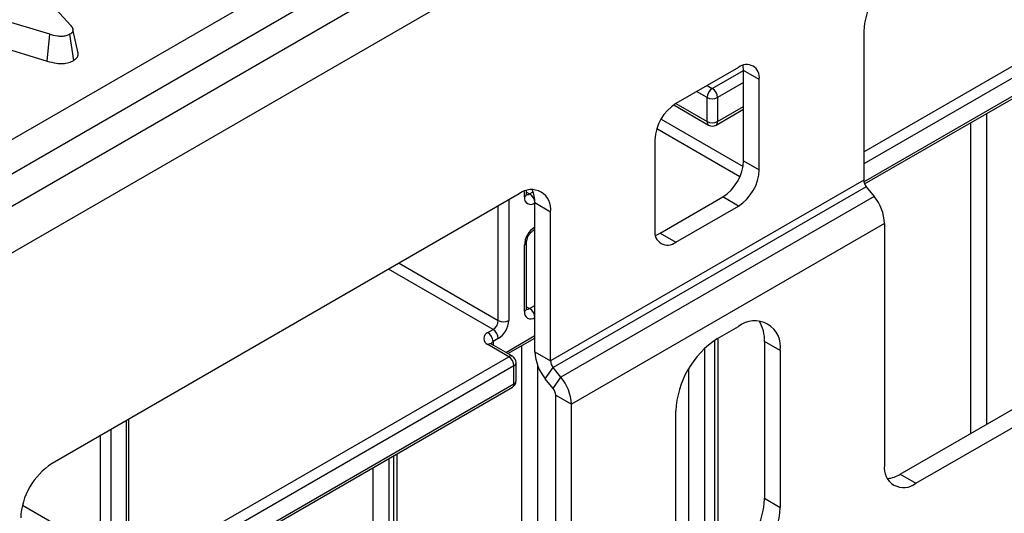
# Model space of a CAD drawing. Units: millimetres. Extents: x 0 to 418, y -29 to 291.
# Drawn here: x 375 to 388, y 221 to 228 of the extents above; entities that cross this region are included whole.
import ezdxf

# ---------------------------------------------------------------- set-up
doc = ezdxf.new("R2010")
doc.units = ezdxf.units.MM

msp = doc.modelspace()

# ---------------------------------------------------------------- linework, layer by layer
at = {"color": 7, "linetype": 'Continuous', "lineweight": 25}
for p, q in [((344.223991, 208.441386), (394.625303, 237.537444)), ((395.882637, 237.357206), (325.24267, 196.577621)), ((394.836627, 237.191836), (344.435316, 208.095778)), ((325.628931, 196.16986), (396.268898, 236.949445)), ((386.452031, 225.548941), (393.716741, 229.742769)), ((374.493236, 229.016351), (375.696393, 227.699617)), ((375.413789, 227.576052), (373.170517, 228.254692)), ((373.13442, 227.893027), (375.380385, 227.213573)), ((375.380385, 227.213573), (375.413789, 227.576052)), ((375.738193, 227.221702), (375.688032, 227.577018)), ((375.798157, 227.319557), (375.727938, 227.64235)), ((386.440114, 227.617306), (386.440114, 225.601185)), ((384.743058, 227.127541), (383.89453, 226.637696)), ((385.025901, 226.964206), (384.813769, 227.086668)), ((384.813769, 225.861856), (384.813769, 227.086668)), ((385.025901, 225.739395), (385.025901, 226.964206)), ((383.866425, 226.619855), (384.339509, 226.34675)), ((384.318794, 226.392535), (384.318794, 226.719151)), ((384.460215, 226.719151), (384.460215, 226.392535)), ((384.4395, 226.34675), (384.813769, 226.562811)), ((383.611687, 226.147798), (383.611687, 224.922987)), ((384.813769, 225.861856), (385.025901, 225.739395)), ((386.935089, 221.615698), (394.430421, 225.942661)), ((387.147221, 221.493237), (394.642553, 225.8202)), ((386.440114, 225.601185), (382.197474, 223.151961)), ((381.773209, 225.413084), (375.444604, 221.759658)), ((381.873209, 225.412925), (381.873209, 225.457009)), ((386.47547, 225.51006), (382.232829, 223.060836)), ((386.47547, 225.51006), (386.581536, 225.378115)), ((382.197474, 225.168082), (381.985342, 225.290543)), ((381.985342, 223.274422), (381.985342, 225.290543)), ((386.581536, 225.378115), (382.338895, 222.928891)), ((383.682398, 224.882113), (384.530926, 225.371958)), ((384.743058, 225.249497), (384.530926, 225.371958)), ((382.197474, 223.151961), (382.197474, 225.168082)), ((383.89453, 224.759652), (384.743058, 225.249497)), ((386.722957, 225.013616), (382.480316, 222.564392)), ((386.722957, 225.013616), (386.722957, 221.738239)), ((381.964627, 224.918036), (381.985342, 224.929995)), ((383.682398, 224.882113), (383.89453, 224.759652)), ((381.873209, 223.861497), (381.873209, 224.759692)), ((381.84392, 223.820677), (381.84392, 224.718872)), ((381.348945, 223.534921), (381.419656, 223.575741)), ((384.460215, 223.453187), (384.743058, 223.616469)), ((381.490367, 223.453267), (381.419656, 223.412446)), ((381.619707, 223.249145), (381.985342, 223.460221)), ((384.468794, 220.27359), (384.468794, 223.458139)), ((385.308743, 223.289799), (385.096611, 223.41226)), ((385.096611, 223.41226), (385.096611, 221.289254)), ((381.631788, 223.208357), (381.348945, 223.371639)), ((381.681784, 223.213308), (381.398941, 223.37659)), ((385.308743, 223.289799), (385.308743, 221.166793)), ((381.985342, 223.274422), (382.197474, 223.151961)), ((381.702499, 222.840921), (381.702499, 223.085883)), ((381.731788, 222.881741), (381.731788, 223.126703)), ((382.126763, 222.909923), (382.232829, 223.060836)), ((382.338895, 222.928891), (382.232829, 223.060836)), ((382.232829, 222.777978), (382.126763, 222.909923)), ((382.232829, 222.777978), (382.338895, 222.928891)), ((375.032257, 218.956446), (381.681784, 222.795136)), ((382.268184, 222.686853), (382.480316, 222.564392)), ((382.268184, 219.411476), (382.268184, 222.686853)), ((382.480316, 219.289015), (382.480316, 222.564392)), ((376.485056, 220.750982), (376.485056, 222.360298)), ((383.89453, 220.350385), (383.89453, 222.473391)), ((380.120087, 217.681481), (380.120087, 221.893588)), ((386.935089, 221.615698), (387.147221, 221.493237)), ((385.096611, 221.289254), (385.308743, 221.166793))]:
    msp.add_line(p, q, dxfattribs=at)
at = {"color": 8, "linetype": 'Continuous', "lineweight": 25}
for p, q in [((386.442782, 225.577428), (393.737456, 229.788554)), ((386.440114, 225.984145), (391.24844, 228.759933)), ((391.319151, 228.637458), (386.440114, 225.82085)), ((384.389505, 226.841626), (384.813769, 227.086548)), ((384.318644, 226.882532), (384.389505, 226.841626)), ((384.813769, 226.923253), (384.460215, 226.719151)), ((384.318794, 226.719151), (384.177212, 226.800885)), ((383.894323, 226.637577), (384.318794, 226.392535)), ((384.460215, 226.392535), (384.813769, 226.596637)), ((388.101815, 226.501341), (388.101815, 222.289235)), ((383.694358, 226.426278), (384.806526, 225.784237)), ((387.889683, 222.166774), (387.889683, 226.37888)), ((384.763081, 225.646023), (383.63663, 226.296309)), ((381.84392, 225.372104), (381.84392, 225.447052)), ((381.873209, 225.436823), (381.914631, 225.412911)), ((381.914631, 225.412911), (381.961114, 225.439746)), ((381.631788, 225.331443), (381.631788, 223.698216)), ((381.490367, 223.698216), (381.490367, 225.249802)), ((381.419656, 223.575741), (380.005075, 224.392361)), ((380.146508, 224.474009), (381.490367, 223.698216)), ((381.873209, 223.885396), (381.914631, 223.861484)), ((381.914631, 223.861484), (381.985342, 223.902304)), ((381.419656, 223.412446), (381.419656, 223.364631)), ((381.590409, 223.266058), (381.985342, 223.494047)), ((384.42486, 220.248228), (384.42486, 223.4315)), ((381.808565, 218.656219), (381.808565, 223.35817)), ((384.283439, 223.318421), (384.283439, 220.166587)), ((375.02034, 219.391649), (381.631788, 223.208357)), ((381.702499, 223.085883), (375.02034, 219.228355)), ((382.020697, 223.095889), (382.020697, 218.823234)), ((384.071307, 220.076841), (384.071307, 223.049809)), ((375.023007, 218.984932), (381.702499, 222.840921)), ((376.243634, 222.220928), (376.243634, 220.587701)), ((376.455766, 220.710162), (376.455766, 222.343389)), ((376.102213, 220.587701), (376.102213, 222.139287)), ((380.005443, 221.827405), (380.005443, 217.615298)), ((380.076153, 217.656119), (380.076153, 221.868225)), ((379.79331, 217.492837), (379.79331, 221.704944)), ((375.043732, 221.198749), (376.102213, 220.587701))]:
    msp.add_line(p, q, dxfattribs=at)
at = {"color": 7, "linetype": 'Continuous', "lineweight": 25, "flags": 128}
for points in [[(384.813769, 227.086668), (384.808334, 227.14725), (384.806542, 227.155856)], [(383.618914, 224.853798), (383.627218, 224.856535), (383.682398, 224.882113)]]:
    msp.add_lwpolyline(points, dxfattribs=at)
at = {"color": 7, "linetype": 'Continuous', "lineweight": 25}
for centre, radius, start, end in [((387.361244, 227.57539), 0.922083, 122.6054783, 177.3945215), ((384.853471, 226.992177), 0.174684, 350.785963, 129.2032852), ((384.472315, 226.712165), 0.15368, 122.6054783, 177.3945215), ((384.306694, 226.712165), 0.15368, 2.6054785, 57.3945217), ((384.225774, 226.119854), 0.614722, 122.6054783, 177.3945215), ((384.389505, 226.855622), 0.153702, 242.6096722, 297.3903278), ((384.389505, 226.529006), 0.153702, 242.6096722, 297.3903278), ((384.389505, 226.433355), 0.1, 240.0026883, 299.9973117), ((384.199682, 225.889801), 0.614722, 302.6054783, 357.3945215), ((384.411814, 225.767339), 0.614722, 302.6054783, 357.3945215), ((386.593441, 225.608253), 0.153489, 182.6392874, 219.7720724), ((381.938829, 225.210038), 0.262026, 350.785963, 129.2032852), ((381.83182, 225.283451), 0.15368, 2.6054785, 57.3945217), ((381.603203, 225.304586), 0.382397, 357.8954345, 25.7080894), ((381.930135, 225.358119), 0.087342, 170.785963, 309.2032852), ((386.10965, 224.985345), 0.613958, 2.6392874, 39.7720724), ((382.150963, 224.704899), 0.307361, 122.6054783, 177.3945215), ((383.784117, 224.895016), 0.174684, 170.785963, 309.2032852), ((381.930135, 223.806691), 0.087342, 170.785963, 309.2032852), ((381.83182, 223.732023), 0.15368, 2.6054785, 57.3945217), ((381.336845, 223.705202), 0.15368, 302.6054783, 357.3945215), ((381.324745, 223.712188), 0.307361, 302.6054783, 357.3945215), ((381.561077, 223.834687), 0.153702, 242.6096722, 297.3903278), ((384.963884, 223.345741), 0.349367, 350.785963, 129.2032852), ((384.61323, 223.434564), 0.483896, 357.3581535, 32.2122234), ((381.336845, 223.44628), 0.15368, 2.6054785, 57.3945217), ((381.379931, 223.45328), 0.087323, 110.7834208, 249.2165792), ((381.266134, 223.40546), 0.15368, 2.6054785, 57.3945217), ((385.122703, 222.417502), 1.229444, 122.6054783, 177.3945215), ((381.548977, 223.078897), 0.15368, 2.6054785, 57.3945217), ((381.631788, 223.126703), 0.1, 0, 60.0026883), ((382.598648, 223.302693), 0.613958, 182.6392874, 219.7720724), ((382.3508, 223.159029), 0.153489, 182.6392874, 219.7720724), ((381.631788, 222.881741), 0.1, 299.9973117, 0), ((381.86701, 222.536121), 0.613958, 2.6392874, 39.7720724), ((382.114858, 222.679785), 0.153489, 2.6392874, 39.7720724), ((375.941469, 220.982894), 0.922083, 122.6054783, 177.3945215), ((386.981602, 221.696283), 0.262026, 170.785963, 309.2032852), ((386.731913, 221.939571), 0.382327, 274.2956407, 302.101435), ((383.868438, 221.345143), 1.229444, 302.6054783, 357.3945215), ((384.08057, 221.222682), 1.229444, 302.6054783, 357.3945215)]:
    msp.add_arc(centre, radius, start, end, dxfattribs=at)
at = {"color": 8, "linetype": 'Continuous', "lineweight": 25}
for centre, radius, start, end in [((384.366362, 226.386478), 0.047953, 172.7441704, 235.9436492), ((384.411215, 226.387126), 0.049298, 305.0133329, 6.2988475), ((381.823164, 225.417915), 0.050294, 294.3746583, 354.3052007), ((381.883966, 225.457641), 0.054232, 258.3477375, 304.4329877), ((381.935211, 224.958905), 0.050371, 305.9322553, 5.5999401), ((381.823143, 224.764707), 0.050324, 294.3845124, 354.1922151), ((381.823164, 223.866488), 0.050294, 294.3746583, 354.3052007), ((381.883981, 223.906172), 0.054189, 258.2275206, 304.4449251), ((381.443067, 223.363508), 0.05425, 115.5653804, 161.5942131), ((381.378237, 223.330751), 0.050298, 65.692881, 125.6175775), ((381.66108, 223.167469), 0.050298, 65.692881, 125.6175775), ((381.681742, 223.131694), 0.050294, 294.3746583, 354.3052007), ((381.681742, 222.886732), 0.050294, 294.3746583, 354.3052007), ((381.65493, 222.834864), 0.047953, 304.0563508, 7.2558296)]:
    msp.add_arc(centre, radius, start, end, dxfattribs=at)
at = {"color": 7, "linetype": 'Continuous', "lineweight": 25}
for points, knots in [([(375.696393, 227.699617), (375.697484, 227.698266), (375.700759, 227.694213), (375.706129, 227.687428), (375.712117, 227.679155), (375.716491, 227.672107), (375.719586, 227.666393), (375.722397, 227.660637), (375.72535, 227.653327), (375.727805, 227.644361), (375.728733, 227.636749), (375.728684, 227.628992), (375.727705, 227.622168), (375.72503, 227.613759), (375.720804, 227.605534), (375.714705, 227.597701), (375.707152, 227.590302), (375.698425, 227.583714), (375.691342, 227.579151), (375.688032, 227.577018)], [0, 0, 0, 0, 0.033852349, 0.101564493, 0.169388383, 0.237411344, 0.271485354, 0.305341253, 0.373212536, 0.441812856, 0.511288936, 0.546226971, 0.617926865, 0.666404446, 0.740198592, 0.812149955, 0.860856103, 0.934963102, 1, 1, 1, 1]), ([(375.688032, 227.577018), (375.670167, 227.568514), (375.637588, 227.553006), (375.576539, 227.545696), (375.500123, 227.550994), (375.448479, 227.565983), (375.413789, 227.576052)], [0, 0, 0, 0, 0.23085242, 0.420997547, 0.611074451, 1, 1, 1, 1]), ([(375.738193, 227.221702), (375.740198, 227.222992), (375.746218, 227.226865), (375.756071, 227.233454), (375.768642, 227.24338), (375.778934, 227.253961), (375.788036, 227.266476), (375.794582, 227.279272), (375.798278, 227.292448), (375.799443, 227.305706), (375.799425, 227.314205), (375.798156, 227.319328), (375.7981, 227.319553)], [0, 0, 0, 0, 0.048471802, 0.145473354, 0.243239824, 0.391811088, 0.483431202, 0.622344452, 0.763810184, 0.855308258, 0.993654085, 1, 1, 1, 1]), ([(375.380385, 227.213573), (375.421377, 227.20187), (375.487908, 227.182877), (375.591313, 227.177815), (375.674221, 227.190802), (375.718175, 227.211176), (375.738168, 227.221689), (375.738193, 227.221702)], [0, 0, 0, 0, 0.351396676, 0.570316674, 0.790185857, 0.999740684, 1, 1, 1, 1]), ([(381.874782, 225.39888), (381.874558, 225.399078), (381.874135, 225.399453), (381.873506, 225.408607), (381.873209, 225.412925)], [0, 0, 0, 0, 0.528260474, 1, 1, 1, 1]), ([(381.873209, 224.759692), (381.873628, 224.766996), (381.874488, 224.781998), (381.88365, 224.814324), (381.900193, 224.849501), (381.923308, 224.882942), (381.947293, 224.906871), (381.959566, 224.914776), (381.964627, 224.918036)], [0, 0, 0, 0, 0.1547808594, 0.3179154971, 0.4965317481, 0.6840484452, 0.8697217311, 1, 1, 1, 1]), ([(381.874782, 223.847453), (381.874558, 223.847651), (381.874135, 223.848025), (381.873506, 223.857179), (381.873209, 223.861497)], [0, 0, 0, 0, 0.528260474, 1, 1, 1, 1]), ([(381.398941, 223.37659), (381.394577, 223.379666), (381.387157, 223.384896), (381.387571, 223.384719), (381.387742, 223.384647)], [0, 0, 0, 0, 0.588244598, 1, 1, 1, 1])]:
    msp.add_open_spline(points, degree=3, knots=knots, dxfattribs=at)

doc.saveas('drawing.dxf')
